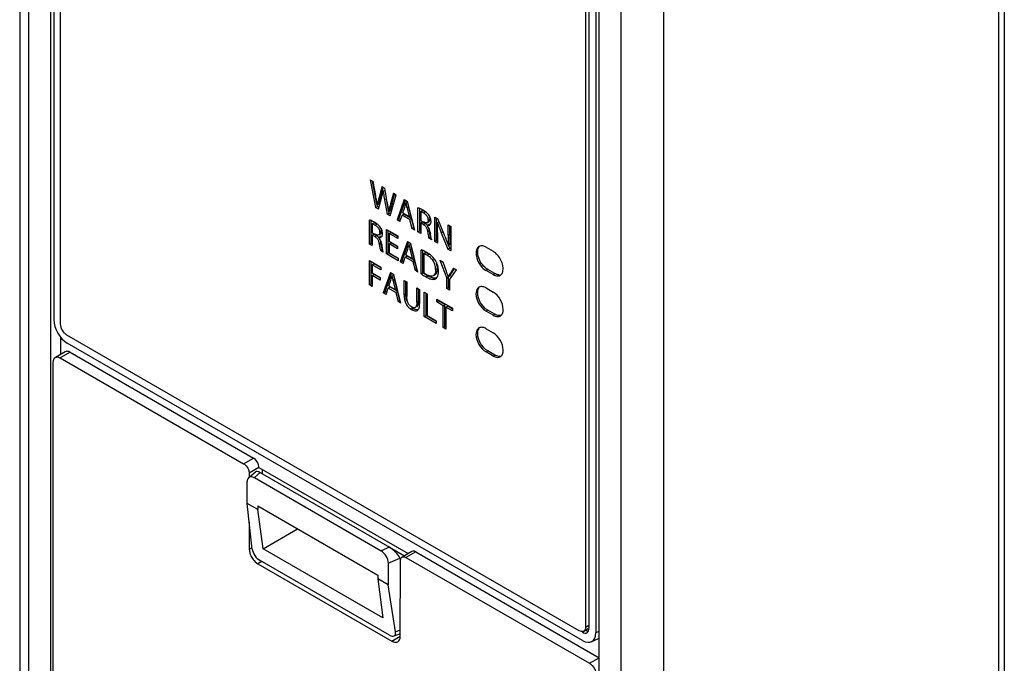
# Model space of a CAD drawing. Units: millimetres. Extents: x 0 to 420, y 0 to 297.
# Drawn here: x 333 to 353, y 136 to 149 of the extents above; entities that cross this region are included whole.
import ezdxf

# ---------------------------------------------------------------- set-up
doc = ezdxf.new("R2010")
doc.units = ezdxf.units.MM
doc.header["$LTSCALE"] = 23.1
doc.layers.get('0').update_dxf_attribs({"linetype": 'CONTINUOUS'})

msp = doc.modelspace()

# ---------------------------------------------------------------- linework, layer by layer
at = {"color": 7, "linetype": 'CONTINUOUS'}
for p, q in [((333.179, 164.868), (333.179, 124.982)), ((333.797, 164.364), (333.8, 124.483)), ((352.8, 161.856), (352.8, 121.545)), ((352.913, 161.933), (352.913, 121.606)), ((333.862, 160.876), (333.862, 142.498)), ((333.998, 142.415), (333.998, 160.721)), ((344.789, 118.139), (344.792, 158.017)), ((344.52, 154.646), (344.52, 136.34)), ((344.585, 154.683), (344.585, 136.309)), ((344.727, 154.604), (344.727, 136.226)), ((340.206, 145.305), (340.313, 144.753)), ((340.206, 145.305), (340.263, 145.272)), ((340.34, 144.819), (340.252, 145.27)), ((340.314, 144.995), (340.263, 145.272)), ((340.438, 145.171), (340.381, 144.957)), ((340.414, 144.969), (340.461, 145.147)), ((340.438, 145.171), (340.495, 145.138)), ((340.464, 145.082), (340.499, 145.102)), ((340.547, 144.86), (340.495, 145.138)), ((340.325, 144.93), (340.32, 144.96)), ((340.37, 144.72), (340.431, 144.941)), ((340.493, 144.904), (340.546, 144.619)), ((340.572, 144.687), (340.528, 144.925)), ((340.603, 144.586), (340.724, 145.006)), ((340.668, 145.039), (340.612, 144.824)), ((340.647, 144.844), (340.691, 145.015)), ((340.668, 145.039), (340.724, 145.006)), ((340.888, 144.911), (340.744, 144.504)), ((340.78, 144.525), (340.909, 144.889)), ((340.888, 144.911), (340.955, 144.873)), ((340.919, 144.838), (340.954, 144.858)), ((341.099, 144.299), (340.955, 144.873)), ((340.313, 144.753), (340.349, 144.774)), ((340.37, 144.72), (340.313, 144.753)), ((340.349, 144.774), (340.342, 144.806)), ((340.347, 144.807), (340.382, 144.827)), ((340.38, 144.756), (340.349, 144.774)), ((340.581, 144.639), (340.575, 144.674)), ((340.578, 144.674), (340.613, 144.695)), ((340.645, 144.836), (340.647, 144.844)), ((340.856, 144.643), (340.898, 144.761)), ((340.926, 144.804), (340.934, 144.77)), ((340.942, 144.735), (340.984, 144.57)), ((341.02, 144.59), (340.977, 144.755)), ((341.162, 144.264), (341.162, 144.746)), ((341.197, 144.284), (341.197, 144.732)), ((341.216, 144.67), (341.252, 144.691)), ((341.216, 144.67), (341.216, 144.492)), ((340.191, 144.019), (340.191, 144.501)), ((340.226, 144.039), (340.226, 144.487)), ((340.546, 144.619), (340.581, 144.639)), ((340.603, 144.586), (340.546, 144.619)), ((340.621, 144.616), (340.581, 144.639)), ((340.744, 144.504), (340.78, 144.525)), ((340.801, 144.472), (340.744, 144.504)), ((340.819, 144.502), (340.78, 144.525)), ((340.801, 144.472), (340.845, 144.6)), ((340.845, 144.6), (340.88, 144.621)), ((340.995, 144.514), (340.845, 144.6)), ((340.856, 144.643), (340.984, 144.57)), ((341.031, 144.534), (340.88, 144.621)), ((340.984, 144.57), (341.02, 144.59)), ((340.995, 144.514), (341.031, 144.534)), ((340.995, 144.514), (341.041, 144.333)), ((341.076, 144.354), (341.031, 144.534)), ((341.216, 144.492), (341.272, 144.46)), ((341.216, 144.444), (341.252, 144.465)), ((341.347, 144.447), (341.382, 144.468)), ((341.5, 144.068), (341.5, 144.558)), ((341.5, 144.558), (341.561, 144.523)), ((341.536, 144.088), (341.536, 144.537)), ((341.548, 144.452), (341.584, 144.472)), ((341.696, 144.197), (341.561, 144.523)), ((340.246, 144.425), (340.281, 144.446)), ((340.246, 144.425), (340.246, 144.247)), ((340.529, 143.824), (340.529, 144.313)), ((340.529, 144.313), (340.759, 144.181)), ((340.564, 143.844), (340.564, 144.293)), ((341.041, 144.333), (341.076, 144.354)), ((341.099, 144.299), (341.041, 144.333)), ((341.162, 144.264), (341.197, 144.284)), ((341.216, 144.232), (341.162, 144.264)), ((341.216, 144.273), (341.197, 144.284)), ((341.216, 144.444), (341.216, 144.232)), ((341.268, 144.414), (341.216, 144.444)), ((341.268, 144.414), (341.303, 144.435)), ((341.303, 144.435), (341.269, 144.454)), ((341.344, 144.392), (341.379, 144.412)), ((341.767, 144.198), (341.767, 144.404)), ((341.767, 144.404), (341.819, 144.374)), ((341.803, 144.219), (341.803, 144.374)), ((341.819, 144.374), (341.819, 143.884)), ((340.246, 144.247), (340.302, 144.215)), ((340.246, 144.199), (340.281, 144.22)), ((340.246, 144.199), (340.246, 143.987)), ((340.297, 144.17), (340.246, 144.199)), ((340.297, 144.17), (340.333, 144.19)), ((340.333, 144.19), (340.299, 144.21)), ((340.373, 144.147), (340.408, 144.167)), ((340.376, 144.202), (340.411, 144.223)), ((340.584, 144.228), (340.62, 144.249)), ((340.584, 144.228), (340.584, 144.074)), ((340.759, 144.128), (340.584, 144.228)), ((340.584, 144.074), (340.749, 143.979)), ((340.753, 144.172), (340.62, 144.249)), ((340.759, 144.181), (340.759, 144.128)), ((340.951, 144.07), (340.807, 143.663)), ((340.951, 144.07), (341.017, 144.031)), ((341.417, 144.157), (341.381, 144.137)), ((341.438, 144.104), (341.381, 144.137)), ((341.422, 144.172), (341.411, 144.226)), ((341.5, 144.068), (341.536, 144.088)), ((341.552, 144.038), (341.5, 144.068)), ((341.552, 144.079), (341.536, 144.088)), ((341.552, 144.248), (341.552, 144.038)), ((341.629, 144.242), (341.763, 143.916)), ((340.191, 144.019), (340.226, 144.039)), ((340.246, 143.987), (340.191, 144.019)), ((340.246, 144.028), (340.226, 144.039)), ((340.446, 143.912), (340.411, 143.892)), ((340.467, 143.859), (340.411, 143.892)), ((340.451, 143.927), (340.441, 143.982)), ((340.584, 144.021), (340.62, 144.042)), ((340.584, 144.021), (340.584, 143.845)), ((340.749, 143.926), (340.584, 144.021)), ((340.744, 143.97), (340.62, 144.042)), ((340.749, 143.979), (340.749, 143.926)), ((340.842, 143.683), (340.972, 144.048)), ((340.919, 143.802), (340.961, 143.919)), ((340.981, 143.996), (341.017, 144.017)), ((340.989, 143.962), (340.997, 143.928)), ((341.005, 143.893), (341.047, 143.728)), ((341.162, 143.458), (341.017, 144.031)), ((341.082, 143.748), (341.04, 143.914)), ((341.224, 143.424), (341.224, 143.906)), ((341.259, 143.444), (341.259, 143.89)), ((341.763, 143.916), (341.799, 143.936)), ((341.819, 143.884), (341.763, 143.916)), ((341.774, 143.994), (341.809, 144.014)), ((341.799, 143.936), (341.775, 143.994)), ((341.819, 143.925), (341.799, 143.936)), ((342.526, 143.955), (342.667, 143.874)), ((340.19, 143.2), (340.19, 143.69)), ((340.19, 143.69), (340.419, 143.558)), ((340.226, 143.221), (340.226, 143.67)), ((340.529, 143.824), (340.564, 143.844)), ((340.768, 143.685), (340.529, 143.824)), ((340.763, 143.729), (340.564, 143.844)), ((340.584, 143.845), (340.768, 143.738)), ((340.768, 143.738), (340.768, 143.685)), ((340.807, 143.663), (340.842, 143.683)), ((340.881, 143.661), (340.842, 143.683)), ((340.864, 143.63), (340.908, 143.759)), ((340.908, 143.759), (340.943, 143.779)), ((341.058, 143.672), (340.908, 143.759)), ((340.919, 143.802), (341.047, 143.728)), ((341.094, 143.692), (340.943, 143.779)), ((341.047, 143.728), (341.082, 143.748)), ((341.058, 143.672), (341.094, 143.692)), ((341.058, 143.672), (341.104, 143.492)), ((341.139, 143.512), (341.094, 143.692)), ((341.279, 143.827), (341.315, 143.848)), ((341.279, 143.827), (341.279, 143.44)), ((341.603, 143.693), (341.738, 143.333)), ((341.603, 143.693), (341.666, 143.657)), ((340.246, 143.605), (340.281, 143.625)), ((340.246, 143.605), (340.246, 143.442)), ((340.419, 143.505), (340.246, 143.605)), ((340.413, 143.549), (340.281, 143.625)), ((340.419, 143.558), (340.419, 143.505)), ((340.864, 143.63), (340.807, 143.663)), ((341.104, 143.492), (341.139, 143.512)), ((341.162, 143.458), (341.104, 143.492)), ((341.726, 143.487), (341.666, 143.657)), ((341.794, 143.302), (341.935, 143.502)), ((341.873, 143.537), (341.812, 143.437)), ((341.848, 143.458), (341.891, 143.528)), ((341.873, 143.537), (341.935, 143.502)), ((342.667, 143.407), (342.526, 143.488)), ((342.703, 143.427), (342.561, 143.509)), ((340.246, 143.442), (340.406, 143.35)), ((340.246, 143.39), (340.281, 143.41)), ((340.246, 143.39), (340.246, 143.168)), ((340.406, 143.298), (340.246, 143.39)), ((340.401, 143.341), (340.281, 143.41)), ((340.406, 143.35), (340.406, 143.298)), ((340.609, 143.448), (340.465, 143.041)), ((340.501, 143.062), (340.63, 143.426)), ((340.577, 143.18), (340.619, 143.298)), ((340.609, 143.448), (340.676, 143.41)), ((340.64, 143.375), (340.675, 143.395)), ((340.647, 143.341), (340.655, 143.307)), ((340.663, 143.272), (340.705, 143.106)), ((340.82, 142.836), (340.676, 143.41)), ((340.741, 143.127), (340.698, 143.292)), ((340.882, 143.002), (340.882, 143.291)), ((340.882, 143.291), (340.937, 143.259)), ((341.224, 143.424), (341.259, 143.444)), ((341.738, 143.333), (341.773, 143.354)), ((341.738, 143.125), (341.738, 143.333)), ((341.77, 143.361), (341.805, 143.381)), ((341.773, 143.146), (341.773, 143.354)), ((341.794, 143.302), (341.794, 143.093)), ((341.832, 143.432), (341.848, 143.458)), ((340.19, 143.2), (340.226, 143.221)), ((340.246, 143.168), (340.19, 143.2)), ((340.246, 143.209), (340.226, 143.221)), ((340.522, 143.009), (340.566, 143.137)), ((340.566, 143.137), (340.601, 143.158)), ((340.716, 143.05), (340.566, 143.137)), ((340.577, 143.18), (340.705, 143.106)), ((340.752, 143.071), (340.601, 143.158)), ((340.705, 143.106), (340.741, 143.127)), ((340.917, 143.023), (340.917, 143.259)), ((340.937, 143.259), (340.937, 142.968)), ((341.139, 142.851), (341.139, 143.142)), ((341.139, 143.142), (341.195, 143.11)), ((341.175, 142.872), (341.175, 143.11)), ((341.195, 143.11), (341.195, 142.824)), ((341.738, 143.125), (341.773, 143.146)), ((341.794, 143.093), (341.738, 143.125)), ((341.794, 143.134), (341.773, 143.146)), ((342.526, 143.139), (342.667, 143.057)), ((340.465, 143.041), (340.501, 143.062)), ((340.522, 143.009), (340.465, 143.041)), ((340.54, 143.039), (340.501, 143.062)), ((340.716, 143.05), (340.752, 143.071)), ((340.716, 143.05), (340.762, 142.87)), ((340.797, 142.891), (340.752, 143.071)), ((340.762, 142.87), (340.797, 142.891)), ((341.289, 142.566), (341.289, 143.056)), ((341.289, 143.056), (341.345, 143.024)), ((341.325, 142.586), (341.325, 143.024)), ((341.345, 143.024), (341.345, 142.587)), ((341.539, 142.858), (341.539, 142.912)), ((341.539, 142.912), (341.853, 142.73)), ((341.539, 142.858), (341.574, 142.878)), ((341.574, 142.878), (341.574, 142.891)), ((341.703, 142.804), (341.574, 142.878)), ((340.82, 142.836), (340.762, 142.87)), ((341.668, 142.783), (341.539, 142.858)), ((341.668, 142.783), (341.703, 142.804)), ((341.668, 142.347), (341.668, 142.783)), ((341.703, 142.368), (341.703, 142.804)), ((341.723, 142.751), (341.758, 142.772)), ((341.723, 142.751), (341.723, 142.315)), ((341.853, 142.677), (341.723, 142.751)), ((341.847, 142.721), (341.758, 142.772)), ((341.853, 142.73), (341.853, 142.677)), ((342.703, 142.61), (342.561, 142.692)), ((341.289, 142.566), (341.325, 142.586)), ((341.526, 142.429), (341.289, 142.566)), ((341.521, 142.473), (341.325, 142.586)), ((341.345, 142.587), (341.526, 142.482)), ((341.526, 142.482), (341.526, 142.429)), ((342.667, 142.59), (342.526, 142.672)), ((341.668, 142.347), (341.703, 142.368)), ((341.723, 142.315), (341.668, 142.347)), ((341.723, 142.356), (341.703, 142.368)), ((342.526, 142.322), (342.667, 142.241)), ((334.003, 141.81), (334.003, 142.148)), ((344.393, 136.267), (334.126, 142.194)), ((344.458, 136.072), (334.131, 142.034)), ((334.092, 141.861), (333.894, 141.746)), ((333.991, 141.737), (337.668, 139.614)), ((334.189, 141.851), (337.866, 139.728)), ((342.667, 141.774), (342.526, 141.855)), ((342.703, 141.794), (342.561, 141.876)), ((333.852, 125.749), (333.852, 141.658)), ((337.975, 139.539), (337.778, 139.424)), ((337.975, 139.54), (340.965, 137.814)), ((337.77, 139.338), (337.904, 139.454)), ((337.778, 139.424), (337.778, 139.338)), ((337.882, 139.335), (340.424, 137.867)), ((337.998, 139.436), (340.591, 137.939)), ((338.047, 139.408), (338.046, 139.499)), ((337.739, 138.818), (337.739, 139.255)), ((337.839, 137.904), (337.739, 138.818)), ((337.951, 138.695), (337.739, 138.818)), ((337.951, 138.768), (337.951, 138.695)), ((337.951, 138.768), (340.355, 137.38)), ((338.057, 137.908), (337.951, 138.695)), ((337.78, 138.442), (337.781, 137.903)), ((338.057, 137.908), (338.75, 138.307)), ((337.781, 137.903), (337.836, 137.935)), ((340.455, 136.523), (338.057, 137.908)), ((340.592, 137.942), (340.89, 137.77)), ((341.041, 137.857), (340.843, 137.743)), ((341.118, 137.849), (344.795, 135.726)), ((337.951, 137.609), (340.638, 136.058)), ((340.591, 136.175), (337.998, 137.672)), ((340.567, 137.622), (340.567, 137.185)), ((340.801, 137.722), (340.816, 137.691)), ((340.808, 136.156), (340.811, 137.673)), ((340.921, 137.736), (344.598, 135.613)), ((340.355, 137.38), (340.355, 137.308)), ((340.567, 137.185), (340.355, 137.308)), ((340.355, 137.308), (340.455, 136.523)), ((340.71, 136.246), (340.567, 137.185)), ((340.808, 136.207), (340.677, 136.158)), ((344.483, 136.258), (344.575, 136.311)), ((344.636, 136.046), (344.778, 136.109))]:
    msp.add_line(p, q, dxfattribs=at)
at = {"color": 9, "linetype": 'CONTINUOUS'}
for p, q in [((333.355, 164.62), (333.355, 124.741)), ((345.234, 117.882), (345.234, 157.761)), ((346.083, 157.774), (346.083, 117.869)), ((340.381, 144.957), (340.416, 144.977)), ((340.528, 144.925), (340.493, 144.904)), ((340.612, 144.824), (340.647, 144.844)), ((340.977, 144.755), (340.942, 144.735)), ((341.271, 144.645), (341.306, 144.665)), ((341.368, 144.498), (341.404, 144.518)), ((340.3, 144.4), (340.335, 144.42)), ((340.397, 144.253), (340.433, 144.273)), ((341.354, 144.27), (341.389, 144.29)), ((341.664, 144.263), (341.629, 144.242)), ((341.767, 144.198), (341.803, 144.219)), ((340.383, 144.025), (340.418, 144.045)), ((341.04, 143.914), (341.005, 143.893)), ((341.343, 143.797), (341.379, 143.817)), ((341.516, 143.508), (341.551, 143.529)), ((342.561, 143.509), (342.526, 143.488)), ((340.698, 143.292), (340.663, 143.272)), ((341.324, 143.36), (341.359, 143.381)), ((341.812, 143.437), (341.848, 143.458)), ((342.667, 143.407), (342.703, 143.427)), ((340.882, 143.002), (340.917, 143.023)), ((341.034, 142.705), (341.07, 142.725)), ((341.139, 142.851), (341.175, 142.872)), ((342.561, 142.692), (342.526, 142.672)), ((342.667, 142.59), (342.703, 142.61)), ((334.189, 141.851), (333.991, 141.737)), ((342.561, 141.876), (342.526, 141.855)), ((342.667, 141.774), (342.703, 141.794)), ((337.668, 139.614), (337.866, 139.728)), ((337.882, 139.335), (337.998, 139.436)), ((340.591, 137.939), (340.424, 137.867)), ((341.118, 137.849), (340.921, 137.736)), ((338.029, 137.654), (337.951, 137.609)), ((340.567, 137.622), (340.801, 137.722)), ((344.52, 136.34), (344.585, 136.378)), ((340.71, 136.246), (340.808, 136.283)), ((344.457, 136.235), (344.486, 136.253)), ((344.789, 136.253), (344.727, 136.226)), ((340.638, 136.058), (340.808, 136.156)), ((344.598, 135.613), (344.795, 135.726))]:
    msp.add_line(p, q, dxfattribs=at)
at = {"color": 7, "linetype": 'CONTINUOUS'}
for centre, radius, start, end in [((339.634, 145.208), 0.839, 348.0576, 351.3252), ((330.308, 143.176), 10.169, 10.1034, 10.3036), ((325.877, 142.396), 14.669, 9.6978, 9.9497), ((316.982, 140.876), 23.692, 9.5495, 9.6958), ((343.73, 144.082), 3.432, 165.4175, 165.7674), ((347.227, 143.172), 7.046, 165.2276, 165.4167), ((343.541, 145.515), 3.07, 188.8448, 189.9341), ((345.323, 145.827), 4.88, 189.9331, 190.6551), ((332.99, 143.458), 7.686, 10.2627, 10.5101), ((334.317, 143.699), 6.337, 10.1333, 10.258), ((335.046, 143.829), 5.596, 9.9521, 10.1342), ((336.542, 144.089), 4.078, 9.0972, 9.9852), ((338.088, 144.336), 2.512, 7.7435, 9.1189), ((348.805, 142.808), 8.408, 166.0424, 166.3392), ((339.919, 145.063), 1.025, 345.7806, 347.2864), ((340.972, 144.228), 0.552, 66.2908, 67.303), ((340.91, 144.087), 0.706, 62.9778, 66.2262), ((340.878, 144.023), 0.778, 60.0197, 63.0729), ((340.999, 144.232), 0.536, 56.793, 60.0639), ((341.045, 144.302), 0.452, 54.8981, 56.7451), ((340.001, 143.983), 0.552, 66.2908, 67.303), ((339.939, 143.842), 0.706, 62.9778, 66.2262), ((339.907, 143.778), 0.778, 60.0197, 63.0729), ((341.222, 144.498), 0.147, 359.9642, 9.6383), ((341.201, 144.467), 0.223, 11.7734, 31.7908), ((341.26, 144.518), 0.144, 359.9642, 19.4313), ((340.028, 143.987), 0.536, 56.793, 60.0639), ((340.074, 144.057), 0.452, 54.8981, 56.7451), ((340.251, 144.253), 0.147, 359.9642, 9.6383), ((340.23, 144.222), 0.223, 11.7734, 31.7908), ((340.289, 144.274), 0.144, 359.9642, 19.4313), ((345.288, 144.944), 3.954, 189.5231, 189.8693), ((341.346, 144.458), 0.076, 333.8853, 340.0924), ((332.851, 144.253), 8.701, 359.9627, 0.4155), ((340.375, 144.213), 0.076, 333.8853, 340.0924), ((356.297, 146.995), 15.141, 190.4184, 190.5366), ((338.309, 142.788), 3.669, 22.1867, 22.5881), ((338.343, 142.802), 3.632, 21.4425, 22.1873), ((338.395, 142.822), 3.576, 20.2817, 21.4433), ((338.455, 142.844), 3.512, 19.1066, 20.2819), ((346.234, 144.214), 4.431, 179.9469, 180.8195), ((344.317, 144.699), 3.954, 189.5231, 189.8692), ((355.326, 146.75), 15.141, 190.4185, 190.5366), ((339.982, 144.222), 1.025, 345.7806, 347.2864), ((340.882, 143.064), 0.908, 66.3602, 67.8864), ((340.876, 143.05), 0.924, 65.2535, 66.3613), ((340.866, 143.028), 0.948, 62.6167, 65.247), ((340.85, 142.998), 0.982, 59.9925, 62.6164), ((341.069, 143.323), 0.548, 59.928, 62.6871), ((341.018, 143.289), 0.645, 57.3855, 60.0215), ((341.045, 143.331), 0.596, 55.5737, 57.3728), ((341.203, 143.514), 0.312, 17.446, 34.9343), ((341.145, 143.462), 0.432, 24.2106, 31.5054), ((341.195, 143.512), 0.32, 8.6705, 17.4104), ((341.177, 143.509), 0.339, 359.8092, 8.6364), ((341.177, 143.477), 0.396, 16.3695, 24.1671), ((341.185, 143.48), 0.388, 8.1878, 16.315), ((341.165, 143.478), 0.408, 359.9472, 8.1284), ((334.319, 140.877), 7.854, 19.08, 19.4069), ((339.64, 143.6), 1.025, 345.7806, 347.2864), ((341.674, 144.011), 0.702, 233.8401, 235.4015), ((341.745, 144.114), 0.828, 235.4025, 236.752), ((342.167, 144.829), 1.694, 238.7536, 239.6888), ((342.455, 145.319), 2.262, 239.6656, 240.0055), ((332.785, 140.347), 9.476, 18.9441, 19.0801), ((316.814, 134.881), 26.357, 18.768, 18.9116), ((341.219, 142.984), 0.299, 231.8354, 240.0334), ((341.117, 142.74), 0.0615, 300.0122, 306.093)]:
    msp.add_arc(centre, radius, start, end, dxfattribs=at)
for centre, major_axis, ratio, start_param, end_param in [((334.132, 142.344), (-0.191, 0.329), 0.579545, 0.784417, 2.351411), ((337.882, 139.171), (-0.103, 0.174), 0.574604, -0.797953, 0.768298), ((338.046, 139.312), (-0.144, 0.14), 0.340592, 5.354642, 6.253578), ((337.982, 137.822), (-0.12, 0.16), 0.505452, 0.709984, 2.276235), ((340.424, 137.704), (-0.103, 0.173), 0.57985, -2.369021, -0.80277), ((340.657, 137.805), (-0.152, 0.151), 0.299458, 3.870398, 5.436649), ((340.567, 136.33), (-0.122, 0.166), 0.477092, 2.311256, 3.877507), ((344.457, 136.383), (-0.192, 0.33), 0.575155, 2.355257, 3.922251)]:
    msp.add_ellipse(centre, major_axis=major_axis, ratio=ratio, start_param=start_param, end_param=end_param, dxfattribs=at)
for points, knots in [([(340.464, 145.082), (340.465, 145.068), (340.474, 145.009), (340.484, 144.95), (340.493, 144.904)], [0, 0, 0, 0, 0.226271, 1, 1, 1, 1]), ([(340.381, 144.957), (340.378, 144.943), (340.365, 144.894), (340.352, 144.844), (340.347, 144.807)], [0, 0, 0, 0, 0.270501, 1, 1, 1, 1]), ([(341.216, 144.67), (341.218, 144.67), (341.23, 144.666), (341.241, 144.66), (341.251, 144.656)], [0, 0, 0, 0, 0.169274, 1, 1, 1, 1]), ([(341.268, 144.685), (341.265, 144.686), (341.26, 144.688), (341.254, 144.69), (341.252, 144.691)], [0, 0, 0, 0, 0.575408, 1, 1, 1, 1]), ([(341.306, 144.665), (341.302, 144.667), (341.29, 144.674), (341.277, 144.681), (341.268, 144.685)], [0, 0, 0, 0, 0.29789, 1, 1, 1, 1]), ([(341.39, 144.585), (341.375, 144.61), (341.347, 144.641), (341.314, 144.666), (341.305, 144.672)], [0, 0, 0, 0, 0.72841, 1, 1, 1, 1]), ([(341.286, 144.453), (341.284, 144.454), (341.279, 144.456), (341.275, 144.458), (341.272, 144.46)], [0, 0, 0, 0, 0.486667, 1, 1, 1, 1]), ([(341.357, 144.456), (341.355, 144.454), (341.352, 144.451), (341.349, 144.448), (341.347, 144.447)], [0, 0, 0, 0, 0.504697, 1, 1, 1, 1]), ([(341.382, 144.468), (341.384, 144.469), (341.387, 144.471), (341.39, 144.474), (341.391, 144.476)], [0, 0, 0, 0, 0.496112, 1, 1, 1, 1]), ([(341.391, 144.476), (341.398, 144.484), (341.403, 144.499), (341.404, 144.514), (341.404, 144.518)], [0, 0, 0, 0, 0.701845, 1, 1, 1, 1]), ([(341.423, 144.459), (341.423, 144.461), (341.423, 144.465), (341.424, 144.47), (341.424, 144.472)], [0, 0, 0, 0, 0.487975, 1, 1, 1, 1]), ([(340.246, 144.425), (340.248, 144.425), (340.259, 144.421), (340.271, 144.416), (340.28, 144.411)], [0, 0, 0, 0, 0.169274, 1, 1, 1, 1]), ([(340.297, 144.44), (340.294, 144.441), (340.289, 144.443), (340.283, 144.445), (340.281, 144.446)], [0, 0, 0, 0, 0.575408, 1, 1, 1, 1]), ([(340.335, 144.42), (340.331, 144.422), (340.319, 144.429), (340.306, 144.436), (340.297, 144.44)], [0, 0, 0, 0, 0.29789, 1, 1, 1, 1]), ([(340.42, 144.34), (340.404, 144.365), (340.376, 144.396), (340.343, 144.421), (340.334, 144.427)], [0, 0, 0, 0, 0.72841, 1, 1, 1, 1]), ([(340.421, 144.231), (340.427, 144.239), (340.432, 144.254), (340.433, 144.269), (340.433, 144.273)], [0, 0, 0, 0, 0.701845, 1, 1, 1, 1]), ([(341.301, 144.447), (341.298, 144.447), (341.294, 144.449), (341.289, 144.451), (341.286, 144.453)], [0, 0, 0, 0, 0.483936, 1, 1, 1, 1]), ([(341.347, 144.447), (341.337, 144.442), (341.32, 144.441), (341.305, 144.445), (341.301, 144.447)], [0, 0, 0, 0, 0.699291, 1, 1, 1, 1]), ([(341.354, 144.27), (341.356, 144.254), (341.364, 144.21), (341.371, 144.164), (341.381, 144.137)], [0, 0, 0, 0, 0.34877, 1, 1, 1, 1]), ([(341.406, 144.257), (341.404, 144.268), (341.395, 144.308), (341.379, 144.348), (341.361, 144.372)], [0, 0, 0, 0, 0.274333, 1, 1, 1, 1]), ([(341.39, 144.411), (341.388, 144.411), (341.384, 144.412), (341.381, 144.412), (341.379, 144.412)], [0, 0, 0, 0, 0.494548, 1, 1, 1, 1]), ([(341.417, 144.157), (341.415, 144.162), (341.405, 144.198), (341.398, 144.235), (341.393, 144.267)], [0, 0, 0, 0, 0.151535, 1, 1, 1, 1]), ([(341.548, 144.452), (341.554, 144.435), (341.579, 144.365), (341.607, 144.295), (341.629, 144.242)], [0, 0, 0, 0, 0.237882, 1, 1, 1, 1]), ([(340.315, 144.208), (340.313, 144.209), (340.309, 144.211), (340.304, 144.214), (340.302, 144.215)], [0, 0, 0, 0, 0.486667, 1, 1, 1, 1]), ([(340.33, 144.202), (340.328, 144.203), (340.323, 144.204), (340.318, 144.207), (340.315, 144.208)], [0, 0, 0, 0, 0.483936, 1, 1, 1, 1]), ([(340.376, 144.202), (340.367, 144.197), (340.349, 144.196), (340.334, 144.2), (340.33, 144.202)], [0, 0, 0, 0, 0.699291, 1, 1, 1, 1]), ([(340.386, 144.211), (340.385, 144.209), (340.381, 144.206), (340.378, 144.203), (340.376, 144.202)], [0, 0, 0, 0, 0.504697, 1, 1, 1, 1]), ([(340.435, 144.012), (340.433, 144.023), (340.424, 144.064), (340.408, 144.103), (340.39, 144.127)], [0, 0, 0, 0, 0.274333, 1, 1, 1, 1]), ([(340.419, 144.167), (340.417, 144.167), (340.413, 144.167), (340.41, 144.167), (340.408, 144.167)], [0, 0, 0, 0, 0.494548, 1, 1, 1, 1]), ([(340.411, 144.223), (340.413, 144.224), (340.416, 144.226), (340.419, 144.229), (340.421, 144.231)], [0, 0, 0, 0, 0.496112, 1, 1, 1, 1]), ([(340.452, 144.214), (340.452, 144.216), (340.453, 144.221), (340.453, 144.225), (340.453, 144.227)], [0, 0, 0, 0, 0.487975, 1, 1, 1, 1]), ([(341.438, 144.104), (341.437, 144.108), (341.43, 144.13), (341.426, 144.153), (341.422, 144.172)], [0, 0, 0, 0, 0.177721, 1, 1, 1, 1]), ([(341.767, 144.198), (341.767, 144.18), (341.767, 144.112), (341.77, 144.044), (341.774, 143.994)], [0, 0, 0, 0, 0.265193, 1, 1, 1, 1]), ([(340.383, 144.025), (340.385, 144.009), (340.394, 143.965), (340.4, 143.92), (340.411, 143.892)], [0, 0, 0, 0, 0.348769, 1, 1, 1, 1]), ([(340.446, 143.912), (340.444, 143.918), (340.434, 143.954), (340.428, 143.991), (340.422, 144.022)], [0, 0, 0, 0, 0.151535, 1, 1, 1, 1]), ([(340.467, 143.859), (340.466, 143.863), (340.459, 143.885), (340.455, 143.908), (340.451, 143.927)], [0, 0, 0, 0, 0.177721, 1, 1, 1, 1]), ([(342.383, 143.969), (342.316, 143.93), (342.318, 143.746), (342.404, 143.594), (342.482, 143.514), (342.526, 143.488)], [0, 0, 0, 0, 0.422543, 0.72224, 1, 1, 1, 1]), ([(342.561, 143.509), (342.52, 143.533), (342.445, 143.607), (342.36, 143.756), (342.344, 143.926), (342.402, 143.978)], [0, 0, 0, 0, 0.26997, 0.563401, 1, 1, 1, 1]), ([(342.526, 143.955), (342.517, 143.96), (342.484, 143.977), (342.446, 143.985), (342.42, 143.982)], [0, 0, 0, 0, 0.280148, 1, 1, 1, 1]), ([(342.865, 143.475), (342.881, 143.548), (342.837, 143.708), (342.736, 143.834), (342.667, 143.874)], [0, 0, 0, 0, 0.483481, 1, 1, 1, 1]), ([(341.279, 143.827), (341.282, 143.826), (341.296, 143.821), (341.31, 143.815), (341.32, 143.809)], [0, 0, 0, 0, 0.197088, 1, 1, 1, 1]), ([(341.513, 143.688), (341.505, 143.701), (341.469, 143.753), (341.422, 143.795), (341.382, 143.822)], [0, 0, 0, 0, 0.235652, 1, 1, 1, 1]), ([(341.516, 143.508), (341.516, 143.495), (341.514, 143.454), (341.501, 143.409), (341.481, 143.39)], [0, 0, 0, 0, 0.317406, 1, 1, 1, 1]), ([(342.81, 143.392), (342.831, 143.404), (342.853, 143.434), (342.863, 143.466), (342.865, 143.475)], [0, 0, 0, 0, 0.720936, 1, 1, 1, 1]), ([(341.53, 143.336), (341.524, 143.334), (341.492, 143.329), (341.459, 143.336), (341.435, 143.345)], [0, 0, 0, 0, 0.211733, 1, 1, 1, 1]), ([(341.481, 143.39), (341.479, 143.388), (341.475, 143.385), (341.471, 143.382), (341.469, 143.381)], [0, 0, 0, 0, 0.502956, 1, 1, 1, 1]), ([(342.667, 143.407), (342.68, 143.399), (342.723, 143.378), (342.78, 143.375), (342.81, 143.392)], [0, 0, 0, 0, 0.294538, 1, 1, 1, 1]), ([(342.792, 143.399), (342.785, 143.399), (342.754, 143.402), (342.724, 143.415), (342.703, 143.427)], [0, 0, 0, 0, 0.227894, 1, 1, 1, 1]), ([(342.383, 143.153), (342.374, 143.147), (342.335, 143.115), (342.324, 143.06), (342.324, 143.022)], [0, 0, 0, 0, 0.220827, 1, 1, 1, 1]), ([(342.359, 143.042), (342.359, 143.053), (342.361, 143.09), (342.373, 143.127), (342.39, 143.148)], [0, 0, 0, 0, 0.281042, 1, 1, 1, 1]), ([(342.526, 143.139), (342.517, 143.144), (342.484, 143.161), (342.445, 143.169), (342.419, 143.165)], [0, 0, 0, 0, 0.281042, 1, 1, 1, 1]), ([(340.882, 143.002), (340.882, 142.938), (340.903, 142.818), (340.99, 142.731), (341.034, 142.705)], [0, 0, 0, 0, 0.553703, 1, 1, 1, 1]), ([(340.956, 142.845), (340.951, 142.854), (340.933, 142.895), (340.923, 142.939), (340.92, 142.973)], [0, 0, 0, 0, 0.231598, 1, 1, 1, 1]), ([(340.971, 142.822), (340.967, 142.829), (340.951, 142.862), (340.943, 142.899), (340.94, 142.927)], [0, 0, 0, 0, 0.227269, 1, 1, 1, 1]), ([(341.034, 142.705), (341.043, 142.7), (341.072, 142.685), (341.108, 142.675), (341.131, 142.68)], [0, 0, 0, 0, 0.300123, 1, 1, 1, 1]), ([(341.054, 142.747), (341.051, 142.748), (341.045, 142.751), (341.039, 142.754), (341.036, 142.755)], [0, 0, 0, 0, 0.482919, 1, 1, 1, 1]), ([(341.063, 142.743), (341.061, 142.744), (341.058, 142.745), (341.055, 142.746), (341.054, 142.747)], [0, 0, 0, 0, 0.490092, 1, 1, 1, 1]), ([(341.139, 142.851), (341.139, 142.838), (341.138, 142.802), (341.127, 142.758), (341.105, 142.745)], [0, 0, 0, 0, 0.352402, 1, 1, 1, 1]), ([(341.131, 142.68), (341.134, 142.681), (341.14, 142.683), (341.145, 142.686), (341.148, 142.687)], [0, 0, 0, 0, 0.501479, 1, 1, 1, 1]), ([(341.141, 142.766), (341.145, 142.768), (341.165, 142.785), (341.17, 142.813), (341.173, 142.833)], [0, 0, 0, 0, 0.193493, 1, 1, 1, 1]), ([(341.153, 142.691), (341.158, 142.694), (341.181, 142.717), (341.189, 142.751), (341.192, 142.776)], [0, 0, 0, 0, 0.199551, 1, 1, 1, 1]), ([(342.667, 142.59), (342.68, 142.583), (342.723, 142.561), (342.78, 142.559), (342.81, 142.576)], [0, 0, 0, 0, 0.294979, 1, 1, 1, 1]), ([(342.383, 142.336), (342.374, 142.331), (342.335, 142.298), (342.324, 142.244), (342.324, 142.205)], [0, 0, 0, 0, 0.220827, 1, 1, 1, 1]), ([(342.359, 142.226), (342.359, 142.236), (342.361, 142.273), (342.373, 142.311), (342.39, 142.332)], [0, 0, 0, 0, 0.281042, 1, 1, 1, 1]), ([(342.526, 142.322), (342.517, 142.327), (342.484, 142.344), (342.445, 142.352), (342.419, 142.349)], [0, 0, 0, 0, 0.281042, 1, 1, 1, 1]), ([(342.87, 141.89), (342.87, 141.96), (342.822, 142.096), (342.727, 142.206), (342.667, 142.241)], [0, 0, 0, 0, 0.5, 1, 1, 1, 1]), ([(333.853, 141.657), (333.853, 141.667), (333.856, 141.7), (333.873, 141.734), (333.894, 141.746)], [0, 0, 0, 0, 0.294975, 1, 1, 1, 1]), ([(333.894, 141.746), (333.9, 141.75), (333.933, 141.762), (333.969, 141.75), (333.991, 141.737)], [0, 0, 0, 0, 0.220828, 1, 1, 1, 1]), ([(334.189, 141.851), (334.181, 141.856), (334.151, 141.87), (334.112, 141.872), (334.092, 141.861)], [0, 0, 0, 0, 0.294597, 1, 1, 1, 1]), ([(342.667, 141.774), (342.68, 141.766), (342.723, 141.745), (342.78, 141.742), (342.81, 141.759)], [0, 0, 0, 0, 0.294979, 1, 1, 1, 1]), ([(337.975, 139.54), (337.975, 139.558), (337.961, 139.631), (337.914, 139.7), (337.866, 139.728)], [0, 0, 0, 0, 0.241258, 1, 1, 1, 1]), ([(337.668, 139.614), (337.678, 139.608), (337.719, 139.577), (337.749, 139.533), (337.763, 139.496)], [0, 0, 0, 0, 0.228755, 1, 1, 1, 1]), ([(341.118, 137.85), (341.111, 137.853), (341.088, 137.865), (341.057, 137.867), (341.041, 137.857)], [0, 0, 0, 0, 0.294239, 1, 1, 1, 1]), ([(337.831, 137.736), (337.839, 137.723), (337.871, 137.674), (337.914, 137.631), (337.951, 137.609)], [0, 0, 0, 0, 0.26704, 1, 1, 1, 1]), ([(344.576, 136.257), (344.576, 136.259), (344.578, 136.262), (344.579, 136.266), (344.58, 136.268)], [0, 0, 0, 0, 0.493368, 1, 1, 1, 1]), ([(340.638, 136.058), (340.649, 136.052), (340.685, 136.034), (340.733, 136.032), (340.758, 136.046)], [0, 0, 0, 0, 0.294979, 1, 1, 1, 1]), ([(344.598, 135.613), (344.617, 135.602), (344.689, 135.541), (344.736, 135.446), (344.736, 135.374)], [0, 0, 0, 0, 0.240719, 1, 1, 1, 1])]:
    msp.add_open_spline(points, degree=3, knots=knots, dxfattribs=at)
for points in [[(340.382, 144.827), (340.387, 144.861), (340.395, 144.893), (340.403, 144.926)], [(340.431, 144.941), (340.436, 144.957), (340.44, 144.973), (340.444, 144.989)], [(340.444, 144.989), (340.448, 145.004), (340.452, 145.019), (340.455, 145.034)], [(340.612, 144.824), (340.599, 144.774), (340.587, 144.725), (340.578, 144.674)], [(340.613, 144.695), (340.619, 144.728), (340.626, 144.761), (340.634, 144.793)], [(340.898, 144.761), (340.903, 144.778), (340.908, 144.795), (340.912, 144.812)], [(340.919, 144.838), (340.921, 144.826), (340.924, 144.815), (340.926, 144.804)], [(340.934, 144.77), (340.936, 144.758), (340.939, 144.746), (340.942, 144.735)], [(340.977, 144.755), (340.972, 144.778), (340.967, 144.801), (340.962, 144.824)], [(341.185, 144.737), (341.177, 144.74), (341.17, 144.743), (341.162, 144.746)], [(341.251, 144.656), (341.257, 144.652), (341.264, 144.649), (341.271, 144.645)], [(340.214, 144.492), (340.207, 144.496), (340.199, 144.499), (340.191, 144.501)], [(341.271, 144.645), (341.287, 144.635), (341.303, 144.624), (341.317, 144.61)], [(341.317, 144.61), (341.324, 144.604), (341.33, 144.597), (341.335, 144.59)], [(341.335, 144.59), (341.351, 144.571), (341.362, 144.547), (341.366, 144.522)], [(341.368, 144.498), (341.368, 144.483), (341.366, 144.467), (341.357, 144.456)], [(341.417, 144.432), (341.42, 144.441), (341.422, 144.45), (341.423, 144.459)], [(341.424, 144.472), (341.424, 144.485), (341.422, 144.499), (341.419, 144.512)], [(340.28, 144.411), (340.287, 144.407), (340.293, 144.404), (340.3, 144.4)], [(340.3, 144.4), (340.316, 144.39), (340.332, 144.379), (340.346, 144.366)], [(340.346, 144.366), (340.353, 144.359), (340.359, 144.353), (340.364, 144.345)], [(340.364, 144.345), (340.38, 144.326), (340.391, 144.302), (340.395, 144.277)], [(340.453, 144.227), (340.453, 144.241), (340.451, 144.254), (340.449, 144.267)], [(341.268, 144.414), (341.276, 144.409), (341.284, 144.404), (341.291, 144.398)], [(341.291, 144.398), (341.298, 144.392), (341.304, 144.386), (341.31, 144.379)], [(341.324, 144.42), (341.318, 144.425), (341.311, 144.43), (341.303, 144.435)], [(341.31, 144.379), (341.316, 144.372), (341.322, 144.364), (341.326, 144.356)], [(341.349, 144.395), (341.342, 144.404), (341.333, 144.413), (341.324, 144.42)], [(341.326, 144.356), (341.336, 144.339), (341.342, 144.32), (341.347, 144.301)], [(341.344, 144.392), (341.36, 144.39), (341.377, 144.391), (341.391, 144.399)], [(341.361, 144.372), (341.356, 144.379), (341.35, 144.386), (341.344, 144.392)], [(341.347, 144.301), (341.35, 144.291), (341.352, 144.28), (341.354, 144.27)], [(341.389, 144.29), (341.387, 144.302), (341.385, 144.313), (341.382, 144.324)], [(341.391, 144.399), (341.401, 144.405), (341.409, 144.414), (341.414, 144.425)], [(341.552, 144.316), (341.551, 144.361), (341.55, 144.407), (341.548, 144.452)], [(340.297, 144.17), (340.305, 144.165), (340.313, 144.159), (340.32, 144.153)], [(340.32, 144.153), (340.327, 144.147), (340.334, 144.141), (340.339, 144.134)], [(340.353, 144.175), (340.347, 144.181), (340.34, 144.185), (340.333, 144.19)], [(340.339, 144.134), (340.345, 144.127), (340.351, 144.119), (340.355, 144.111)], [(340.378, 144.15), (340.371, 144.16), (340.362, 144.168), (340.353, 144.175)], [(340.355, 144.111), (340.365, 144.094), (340.372, 144.076), (340.376, 144.057)], [(340.373, 144.147), (340.389, 144.145), (340.406, 144.147), (340.42, 144.155)], [(340.39, 144.127), (340.385, 144.134), (340.379, 144.141), (340.373, 144.147)], [(340.397, 144.253), (340.397, 144.238), (340.395, 144.222), (340.386, 144.211)], [(340.418, 144.045), (340.416, 144.057), (340.414, 144.068), (340.411, 144.079)], [(340.42, 144.155), (340.43, 144.16), (340.438, 144.17), (340.443, 144.18)], [(340.447, 144.187), (340.45, 144.196), (340.451, 144.205), (340.452, 144.214)], [(341.809, 144.014), (341.806, 144.06), (341.804, 144.105), (341.803, 144.151)], [(340.376, 144.057), (340.379, 144.046), (340.381, 144.036), (340.383, 144.025)], [(340.961, 143.919), (340.966, 143.936), (340.971, 143.953), (340.975, 143.97)], [(340.981, 143.996), (340.984, 143.985), (340.987, 143.974), (340.989, 143.962)], [(340.997, 143.928), (340.999, 143.917), (341.002, 143.905), (341.005, 143.893)], [(341.04, 143.914), (341.034, 143.937), (341.03, 143.96), (341.025, 143.983)], [(342.42, 143.982), (342.407, 143.98), (342.394, 143.976), (342.383, 143.969)], [(341.334, 143.84), (341.328, 143.843), (341.321, 143.845), (341.315, 143.848)], [(341.379, 143.817), (341.364, 143.825), (341.35, 143.833), (341.334, 143.84)], [(341.343, 143.797), (341.359, 143.787), (341.375, 143.777), (341.39, 143.766)], [(341.39, 143.766), (341.416, 143.745), (341.44, 143.72), (341.459, 143.693)], [(341.534, 143.436), (341.54, 143.448), (341.544, 143.462), (341.547, 143.475)], [(341.551, 143.529), (341.551, 143.562), (341.546, 143.596), (341.536, 143.628)], [(341.547, 143.475), (341.55, 143.493), (341.551, 143.511), (341.551, 143.529)], [(341.566, 143.406), (341.571, 143.429), (341.573, 143.453), (341.573, 143.477)], [(340.619, 143.298), (340.624, 143.315), (340.629, 143.332), (340.633, 143.348)], [(340.64, 143.375), (340.642, 143.363), (340.645, 143.352), (340.647, 143.341)], [(340.655, 143.307), (340.657, 143.295), (340.66, 143.283), (340.663, 143.272)], [(340.698, 143.292), (340.693, 143.315), (340.688, 143.338), (340.683, 143.361)], [(341.224, 143.424), (341.245, 143.409), (341.266, 143.394), (341.289, 143.381)], [(341.296, 143.428), (341.291, 143.431), (341.285, 143.435), (341.279, 143.44)], [(341.359, 143.381), (341.336, 143.394), (341.313, 143.408), (341.291, 143.422)], [(341.335, 143.405), (341.322, 143.412), (341.309, 143.42), (341.296, 143.428)], [(341.324, 143.36), (341.348, 143.346), (341.373, 143.334), (341.399, 143.324)], [(341.364, 143.389), (341.354, 143.394), (341.344, 143.399), (341.335, 143.405)], [(341.435, 143.345), (341.409, 143.354), (341.383, 143.367), (341.359, 143.381)], [(341.383, 143.382), (341.377, 143.384), (341.37, 143.386), (341.364, 143.389)], [(341.423, 143.372), (341.409, 143.373), (341.396, 143.377), (341.383, 143.382)], [(341.399, 143.324), (341.42, 143.317), (341.441, 143.312), (341.463, 143.311)], [(341.469, 143.381), (341.455, 143.373), (341.438, 143.371), (341.423, 143.372)], [(341.463, 143.311), (341.47, 143.311), (341.477, 143.312), (341.484, 143.313)], [(341.484, 143.313), (341.494, 143.314), (341.504, 143.317), (341.512, 143.322)], [(341.504, 143.402), (341.517, 143.409), (341.528, 143.422), (341.534, 143.436)], [(341.512, 143.322), (341.525, 143.33), (341.537, 143.342), (341.545, 143.354)], [(341.545, 143.354), (341.555, 143.37), (341.562, 143.388), (341.566, 143.406)], [(341.812, 143.437), (341.798, 143.412), (341.781, 143.388), (341.77, 143.361)], [(341.805, 143.381), (341.813, 143.399), (341.822, 143.415), (341.832, 143.432)], [(342.419, 143.165), (342.406, 143.163), (342.394, 143.159), (342.383, 143.153)], [(340.92, 142.973), (340.918, 142.989), (340.917, 143.006), (340.917, 143.023)], [(340.94, 142.927), (340.938, 142.941), (340.937, 142.954), (340.937, 142.968)], [(342.324, 143.022), (342.324, 142.953), (342.371, 142.816), (342.466, 142.706), (342.526, 142.672)], [(342.561, 142.692), (342.501, 142.727), (342.406, 142.836), (342.359, 142.973), (342.359, 143.042)], [(342.87, 142.707), (342.87, 142.776), (342.822, 142.913), (342.727, 143.022), (342.667, 143.057)], [(340.99, 142.796), (340.983, 142.804), (340.977, 142.813), (340.971, 142.822)], [(341.036, 142.755), (341.018, 142.766), (341.003, 142.78), (340.99, 142.796)], [(341.105, 142.745), (341.093, 142.738), (341.077, 142.739), (341.063, 142.743)], [(341.091, 142.714), (341.084, 142.717), (341.077, 142.721), (341.07, 142.725)], [(341.112, 142.706), (341.105, 142.708), (341.098, 142.711), (341.091, 142.714)], [(341.164, 142.701), (341.147, 142.697), (341.128, 142.7), (341.112, 142.706)], [(341.173, 142.833), (341.174, 142.846), (341.175, 142.859), (341.175, 142.872)], [(341.192, 142.776), (341.194, 142.792), (341.195, 142.808), (341.195, 142.824)], [(342.854, 142.626), (342.865, 142.651), (342.87, 142.679), (342.87, 142.707)], [(342.781, 142.583), (342.753, 142.586), (342.727, 142.597), (342.703, 142.61)], [(342.827, 142.588), (342.812, 142.583), (342.796, 142.582), (342.781, 142.583)], [(342.81, 142.576), (342.83, 142.587), (342.845, 142.606), (342.854, 142.626)], [(334.008, 142.353), (334.002, 142.373), (333.998, 142.394), (333.998, 142.415)], [(334.076, 142.234), (334.045, 142.267), (334.021, 142.309), (334.008, 142.353)], [(342.419, 142.349), (342.406, 142.347), (342.394, 142.343), (342.383, 142.336)], [(334.126, 142.194), (334.107, 142.205), (334.091, 142.219), (334.076, 142.234)], [(342.324, 142.205), (342.324, 142.136), (342.371, 141.999), (342.466, 141.89), (342.526, 141.855)], [(342.561, 141.876), (342.501, 141.91), (342.406, 142.02), (342.359, 142.157), (342.359, 142.226)], [(342.854, 141.809), (342.865, 141.834), (342.87, 141.863), (342.87, 141.89)], [(342.781, 141.767), (342.753, 141.77), (342.727, 141.78), (342.703, 141.794)], [(342.827, 141.771), (342.812, 141.767), (342.796, 141.766), (342.781, 141.767)], [(342.81, 141.759), (342.83, 141.77), (342.845, 141.789), (342.854, 141.809)], [(337.763, 139.496), (337.772, 139.473), (337.778, 139.449), (337.778, 139.424)], [(337.781, 137.903), (337.781, 137.875), (337.786, 137.847), (337.794, 137.82)], [(337.794, 137.82), (337.803, 137.791), (337.816, 137.763), (337.831, 137.736)], [(340.843, 137.743), (340.85, 137.747), (340.858, 137.75), (340.866, 137.75)], [(340.866, 137.75), (340.885, 137.752), (340.904, 137.745), (340.921, 137.736)], [(340.811, 137.673), (340.811, 137.68), (340.812, 137.687), (340.813, 137.694)], [(340.813, 137.694), (340.815, 137.706), (340.819, 137.718), (340.826, 137.727)], [(340.826, 137.727), (340.831, 137.734), (340.837, 137.739), (340.843, 137.743)], [(344.442, 136.25), (344.425, 136.251), (344.408, 136.258), (344.393, 136.267)], [(344.483, 136.258), (344.471, 136.251), (344.456, 136.248), (344.442, 136.25)], [(344.458, 136.235), (344.473, 136.226), (344.49, 136.219), (344.507, 136.218)], [(344.5, 136.272), (344.495, 136.266), (344.489, 136.261), (344.483, 136.258)], [(344.51, 136.289), (344.507, 136.283), (344.504, 136.277), (344.5, 136.272)], [(344.507, 136.218), (344.522, 136.216), (344.539, 136.22), (344.551, 136.228)], [(344.52, 136.34), (344.52, 136.323), (344.517, 136.305), (344.51, 136.289)], [(344.556, 136.255), (344.541, 136.257), (344.526, 136.263), (344.513, 136.271)], [(344.551, 136.228), (344.562, 136.235), (344.57, 136.246), (344.576, 136.257)], [(344.576, 136.254), (344.57, 136.253), (344.563, 136.254), (344.556, 136.255)], [(344.58, 136.268), (344.584, 136.281), (344.585, 136.295), (344.585, 136.308)], [(340.758, 136.046), (340.767, 136.051), (340.775, 136.058), (340.781, 136.066)], [(340.781, 136.066), (340.796, 136.084), (340.803, 136.108), (340.806, 136.132)], [(340.806, 136.132), (340.807, 136.14), (340.808, 136.148), (340.808, 136.156)]]:
    msp.add_open_spline(points, degree=3, dxfattribs=at)

doc.saveas('drawing.dxf')
